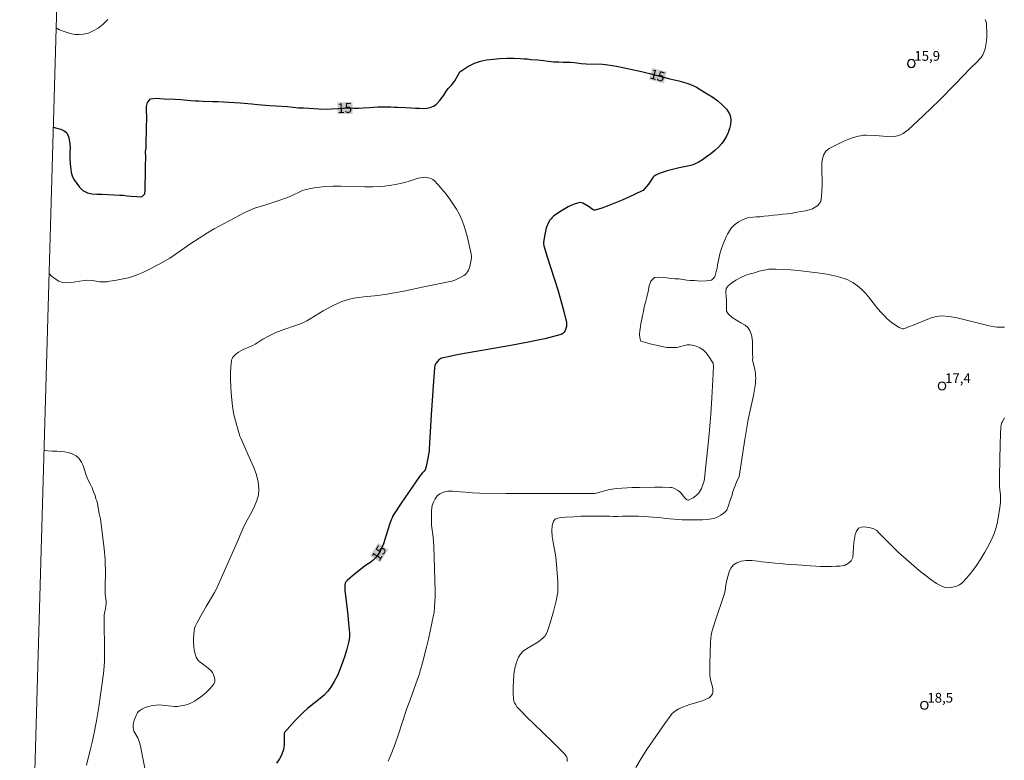
# Model space of a CAD drawing. Units: metres. Extents: x 481018 to 483217, y 6676340 to 6678790.
# Drawn here: x 481111 to 481263, y 6676824 to 6676938 of the extents above; entities that cross this region are included whole.
import ezdxf
from ezdxf.enums import TextEntityAlignment as Align

# ---------------------------------------------------------------- set-up
doc = ezdxf.new("R2010")
doc.units = ezdxf.units.M
doc.header["$MEASUREMENT"] = 0
for name, color, linetype, lineweight in [('Curvas_Intermediarias', 7, 'Continuous', 0), ('Curvas_Mestras', 1, 'Continuous', 25), ('Limite_Restituicao', 6, 'Continuous', 9), ('Pto_Cotado', 7, 'Continuous', 9), ('Topon_Curvas_Mestras', 7, 'Continuous', 9), ('Topon_Curvas_Mestras_Masc', 255, 'Continuous', 9), ('Topon_Pto_Cotado', 7, 'Continuous', 9)]:
    doc.layers.add(name, color=color, linetype=linetype, lineweight=lineweight)
doc.styles.add('Arial', font='arial.ttf')

# ---------------------------------------------------------------- blocks, each defined once
blk = doc.blocks.new('Cotas')
at = {"layer": 'Pto_Cotado', "lineweight": -3}
blk.add_lwpolyline([(0, 0.6, 1), (0, -0.6, 1)], format="xyb", close=True, dxfattribs=at)

msp = doc.modelspace()

# ---------------------------------------------------------------- linework, layer by layer
at = {"layer": 'Curvas_Intermediarias', "flags": 128}
for points, elevation in [([(481116.81, 6676936.88), (481117.33, 6676936.61), (481117.89, 6676936.41), (481118.5, 6676936.17), (481119.01, 6676936.02), (481119.7, 6676935.89), (481120.38, 6676935.88), (481121.06, 6676935.95), (481121.8, 6676936.08), (481122.54, 6676936.44), (481123.31, 6676936.86), (481124.09, 6676937.47), (481124.8, 6676938.17)], 16), ([(481260.18, 6676938.21), (481260.29, 6676937.94), (481260.38, 6676937.66), (481260.42, 6676937.38), (481260.45, 6676936.15), (481260.43, 6676935.52), (481260.38, 6676934.89), (481260.3, 6676934.27), (481260.17, 6676933.67), (481259.99, 6676933.11), (481259.81, 6676932.71), (481259.56, 6676932.34), (481259.27, 6676931.99), (481258.95, 6676931.66), (481257.95, 6676930.69), (481255.55, 6676928.21), (481253.13, 6676925.76), (481250.66, 6676923.35), (481249.05, 6676921.84), (481248.31, 6676921.18), (481247.93, 6676920.88), (481247.52, 6676920.61), (481247.11, 6676920.4), (481246.68, 6676920.24), (481246.15, 6676920.14), (481245.6, 6676920.1), (481245.03, 6676920.12), (481243.29, 6676920.28), (481241.85, 6676920.34), (481241.42, 6676920.33), (481241.21, 6676920.3), (481240.38, 6676920.11), (481239.56, 6676919.88), (481239.16, 6676919.74), (481238.37, 6676919.42), (481237.66, 6676919.07), (481236.23, 6676918.34), (481236.14, 6676918.29), (481235.62, 6676917.86), (481235.23, 6676917.24), (481235.07, 6676916.68), (481234.99, 6676916.1), (481234.98, 6676915.43), (481235, 6676914.57), (481235.02, 6676913.59), (481235.02, 6676912.62), (481234.99, 6676911.67), (481234.95, 6676910.88), (481234.81, 6676910.11), (481234.38, 6676909.48), (481233.56, 6676908.99), (481233.04, 6676908.82), (481232.45, 6676908.68), (481231.82, 6676908.57), (481231.12, 6676908.46), (481230.46, 6676908.3), (481229.71, 6676908.21), (481228.96, 6676908.15), (481228.26, 6676908.06), (481227.54, 6676907.97), (481226.78, 6676907.89), (481226.07, 6676907.84), (481225.46, 6676907.75), (481224.88, 6676907.71), (481224.37, 6676907.68), (481223.49, 6676907.57), (481222.84, 6676907.34), (481222.15, 6676906.97), (481221.53, 6676906.48), (481221.06, 6676906.02), (481220.74, 6676905.56), (481220.45, 6676905.04), (481220.19, 6676904.54), (481219.8, 6676903.69), (481219.48, 6676902.83), (481219.24, 6676902.01), (481219.08, 6676901.24), (481218.91, 6676900.33), (481218.81, 6676899.81), (481218.7, 6676899.3), (481218.49, 6676898.47), (481217.96, 6676897.97), (481217.12, 6676897.83), (481216.26, 6676897.79), (481215.32, 6676897.9), (481214.66, 6676897.9), (481214.13, 6676897.95), (481213.54, 6676898.05), (481212.91, 6676898.14), (481212.31, 6676898.16), (481211.66, 6676898.23), (481211.08, 6676898.31), (481210.54, 6676898.35), (481209.82, 6676898.42), (481209.15, 6676898.36), (481208.62, 6676897.81), (481208.35, 6676897.06), (481208.18, 6676896.2), (481207.98, 6676895.32), (481207.79, 6676894.52), (481207.59, 6676893.82), (481207.44, 6676893.1), (481207.3, 6676892.48), (481207.19, 6676891.95), (481207.07, 6676891.26), (481206.98, 6676890.77), (481206.92, 6676890.2), (481206.87, 6676889.58), (481206.91, 6676889.07), (481207.06, 6676888.56), (481207.99, 6676888.27), (481208.11, 6676888.23), (481208.72, 6676888.08), (481210.81, 6676887.62), (481211.09, 6676887.58), (481211.64, 6676887.55), (481212.2, 6676887.55), (481212.63, 6676887.58), (481214.21, 6676887.96), (481214.53, 6676887.99), (481214.68, 6676887.98), (481214.97, 6676887.91), (481215.57, 6676887.75), (481215.86, 6676887.64), (481216.14, 6676887.52), (481216.41, 6676887.37), (481216.65, 6676887.2), (481216.9, 6676886.98), (481217.13, 6676886.73), (481217.56, 6676886.17), (481218.13, 6676885.29), (481218.2, 6676885.14), (481218.24, 6676884.98), (481218.25, 6676884.82), (481218.2, 6676883.5), (481218.01, 6676879.77), (481217.85, 6676877.29), (481217.76, 6676876.05), (481217.55, 6676873.69), (481216.9, 6676867.32), (481216.82, 6676866.97), (481216.51, 6676866.1), (481216.39, 6676865.81), (481216.26, 6676865.53), (481216.11, 6676865.27), (481215.93, 6676865.03), (481215.76, 6676864.85), (481215.56, 6676864.67), (481215.11, 6676864.37), (481214.4, 6676864.01), (481214.29, 6676864), (481214.12, 6676864.08), (481213.86, 6676864.34), (481213.23, 6676865.11), (481213.07, 6676865.28), (481212.88, 6676865.43), (481212.72, 6676865.55), (481212.36, 6676865.75), (481212.17, 6676865.83), (481211.97, 6676865.89), (481211.77, 6676865.94), (481211.57, 6676865.96), (481210.4, 6676865.99), (481209.23, 6676866.01), (481206.87, 6676865.97), (481205.69, 6676865.93), (481203.34, 6676865.8), (481202.97, 6676865.77), (481202.6, 6676865.7), (481202.23, 6676865.62), (481200.18, 6676865.09), (481199.94, 6676865.04), (481199.68, 6676865.01), (481191.78, 6676865.04), (481188.1, 6676865), (481186.27, 6676865), (481182.13, 6676865.1), (481181.06, 6676865.14), (481179.99, 6676865.21), (481179.2, 6676865.27), (481178.66, 6676865.34), (481178.01, 6676865.39), (481177.27, 6676865.4), (481176.6, 6676865.21), (481176.04, 6676864.98), (481175.64, 6676864.65), (481175.31, 6676864.2), (481175.03, 6676863.67), (481174.86, 6676863.15), (481174.74, 6676862.42), (481174.73, 6676861.82), (481174.75, 6676861.28), (481174.74, 6676860.72), (481174.74, 6676860.16), (481174.98, 6676858.27), (481175.09, 6676856.91), (481175.31, 6676849.93), (481175.3, 6676849.18), (481175.22, 6676847.49), (481175.14, 6676846.65), (481175.07, 6676846.23), (481174.82, 6676845), (481174.27, 6676842.55), (481173.98, 6676841.32), (481173.35, 6676838.88), (481173.02, 6676837.67), (481172.83, 6676837.02), (481172.61, 6676836.37), (481171.43, 6676833.18), (481170.96, 6676831.82), (481169.61, 6676827.72), (481169.13, 6676826.36), (481168.61, 6676825.03), (481168.04, 6676823.73)], 16), ([(481115.72, 6676898.99), (481116.11, 6676898.57), (481116.69, 6676898.14), (481117.23, 6676897.82), (481117.82, 6676897.58), (481118.6, 6676897.56), (481119.2, 6676897.62), (481119.82, 6676897.68), (481120.47, 6676897.78), (481121.12, 6676897.88), (481121.73, 6676897.93), (481122.36, 6676897.89), (481122.98, 6676897.79), (481123.5, 6676897.72), (481124.15, 6676897.69), (481124.72, 6676897.72), (481125.03, 6676897.81), (481125.87, 6676897.92), (481127.18, 6676898.14), (481127.98, 6676898.33), (481128.77, 6676898.57), (481129.15, 6676898.71), (481130.18, 6676899.15), (481131.44, 6676899.76), (481132.69, 6676900.41), (481133.92, 6676901.1), (481134.36, 6676901.36), (481135.21, 6676901.93), (481137.59, 6676903.59), (481140.18, 6676905.26), (481141.19, 6676905.86), (481142.73, 6676906.72), (481145.07, 6676907.96), (481145.85, 6676908.36), (481146.95, 6676908.87), (481147.58, 6676909.1), (481148.85, 6676909.49), (481151.19, 6676910.25), (481152.35, 6676910.65), (481152.93, 6676910.86), (481153.25, 6676911), (481154.53, 6676911.64), (481154.86, 6676911.78), (481155.19, 6676911.89), (481156.08, 6676912.11), (481156.99, 6676912.28), (481157.9, 6676912.38), (481158.36, 6676912.41), (481159.58, 6676912.44), (481160.8, 6676912.44), (481164.48, 6676912.38), (481165.71, 6676912.38), (481166.93, 6676912.42), (481167.48, 6676912.47), (481168.59, 6676912.62), (481169.69, 6676912.83), (481170.78, 6676913.06), (481171.16, 6676913.16), (481172.68, 6676913.68), (481173.06, 6676913.77), (481173.44, 6676913.82), (481173.69, 6676913.83), (481173.95, 6676913.81), (481174.22, 6676913.77), (481174.48, 6676913.7), (481174.73, 6676913.61), (481174.95, 6676913.48), (481175.14, 6676913.33), (481175.77, 6676912.66), (481176.39, 6676911.96), (481176.99, 6676911.23), (481177.57, 6676910.47), (481178.11, 6676909.69), (481178.61, 6676908.89), (481179.06, 6676908.07), (481179.42, 6676907.29), (481179.73, 6676906.46), (481179.99, 6676905.62), (481180.23, 6676904.76), (481180.88, 6676902), (481180.91, 6676901.63), (481180.9, 6676901.44), (481180.86, 6676901.07), (481180.64, 6676900.05), (481180.55, 6676899.77), (481180.45, 6676899.5), (481180.32, 6676899.26), (481180.17, 6676899.04), (481179.98, 6676898.85), (481179.76, 6676898.68), (481179.26, 6676898.4), (481178.36, 6676897.98), (481177.88, 6676897.81), (481173.33, 6676896.86), (481170.46, 6676896.28), (481167.58, 6676895.74), (481166.77, 6676895.62), (481165.95, 6676895.53), (481164.32, 6676895.37), (481163.51, 6676895.28), (481162.7, 6676895.16), (481161.91, 6676894.99), (481161.41, 6676894.84), (481160.92, 6676894.66), (481160.43, 6676894.45), (481159.47, 6676893.98), (481158.02, 6676893.21), (481156, 6676891.97), (481155.49, 6676891.68), (481154.97, 6676891.42), (481154.38, 6676891.17), (481153.77, 6676890.94), (481151.93, 6676890.32), (481150.71, 6676889.87), (481150.19, 6676889.64), (481149.67, 6676889.38), (481148.72, 6676888.84), (481147.94, 6676888.31), (481147.54, 6676888.07), (481147.17, 6676887.89), (481145.67, 6676887.23), (481145.32, 6676887.04), (481144.98, 6676886.83), (481144.57, 6676886.53), (481144.37, 6676886.37), (481144.19, 6676886.18), (481144.03, 6676885.98), (481143.92, 6676885.77), (481143.87, 6676885.55), (481143.78, 6676884.58), (481143.75, 6676883.58), (481143.75, 6676882.57), (481143.78, 6676881.54), (481143.85, 6676880.52), (481144.04, 6676878.5), (481144.13, 6676877.84), (481144.26, 6676877.18), (481144.6, 6676875.88), (481145.17, 6676873.87), (481145.33, 6676873.56), (481145.81, 6676872.38), (481146.82, 6676870.15), (481147.31, 6676869.04), (481147.72, 6676867.93), (481148, 6676866.81), (481148.12, 6676865.71), (481148.05, 6676864.83), (481147.8, 6676863.95), (481147.44, 6676863.07), (481147, 6676862.2), (481146.06, 6676860.45), (481145.65, 6676859.58), (481144.59, 6676857.17), (481141.9, 6676851.14), (481141.63, 6676850.41), (481141.27, 6676849.74), (481139.99, 6676847.59), (481139.16, 6676846.13), (481138.72, 6676845.38), (481138.51, 6676845), (481138.33, 6676844.61), (481138.19, 6676844.22), (481138.1, 6676843.82), (481138.04, 6676843.25), (481138.01, 6676842.66), (481138.01, 6676842.05), (481138.05, 6676841.45), (481138.13, 6676840.86), (481138.25, 6676840.3), (481138.42, 6676839.77), (481138.57, 6676839.48), (481138.79, 6676839.22), (481139.05, 6676838.99), (481139.95, 6676838.33), (481140.74, 6676837.65), (481140.95, 6676837.4), (481141.11, 6676837.05), (481141.26, 6676836.58), (481141.31, 6676836.34), (481141.33, 6676836.11), (481141.3, 6676835.89), (481141.21, 6676835.71), (481140.89, 6676835.27), (481140.5, 6676834.83), (481140.08, 6676834.41), (481139.62, 6676834.01), (481139.14, 6676833.64), (481138.65, 6676833.28), (481138.15, 6676832.96), (481137.82, 6676832.77), (481137.46, 6676832.61), (481137.08, 6676832.48), (481136.7, 6676832.37), (481136.31, 6676832.28), (481135.52, 6676832.17), (481135.06, 6676832.15), (481134.6, 6676832.18), (481133.19, 6676832.36), (481132.72, 6676832.39), (481132.26, 6676832.37), (481131.88, 6676832.32), (481131.5, 6676832.25), (481131.11, 6676832.15), (481130.73, 6676832.04), (481130.37, 6676831.89), (481130.03, 6676831.73), (481129.71, 6676831.54), (481129.54, 6676831.39), (481129.39, 6676831.2), (481129.25, 6676830.99), (481129.14, 6676830.76), (481128.87, 6676830.05), (481128.76, 6676829.65), (481128.69, 6676829.24), (481128.7, 6676828.83), (481128.73, 6676828.64), (481128.82, 6676828.36), (481128.94, 6676828.1), (481129.4, 6676827.31), (481129.53, 6676827.05), (481129.63, 6676826.77), (481129.81, 6676826.09), (481130.11, 6676824.71), (481130.49, 6676822.61)], 14), ([(481263.2, 6676890.68), (481262.61, 6676890.68), (481262.02, 6676890.72), (481260.79, 6676890.91), (481259.56, 6676891.19), (481257.11, 6676891.84), (481255.88, 6676892.14), (481254.66, 6676892.34), (481253.45, 6676892.43), (481252.74, 6676892.37), (481252.03, 6676892.21), (481251.33, 6676891.96), (481249.23, 6676891.07), (481248.35, 6676890.74), (481247.81, 6676890.5), (481247.63, 6676890.45), (481247.46, 6676890.43), (481247.31, 6676890.47), (481246.91, 6676890.65), (481246.52, 6676890.88), (481246.13, 6676891.14), (481245.75, 6676891.43), (481245.03, 6676892.05), (481244.69, 6676892.38), (481244.16, 6676892.94), (481243.65, 6676893.54), (481242.19, 6676895.39), (481241.68, 6676895.98), (481241.13, 6676896.54), (481240.82, 6676896.82), (481240.48, 6676897.1), (481240.13, 6676897.35), (481239.76, 6676897.59), (481239.38, 6676897.8), (481238.99, 6676897.99), (481238.6, 6676898.15), (481237.91, 6676898.37), (481237.21, 6676898.56), (481236.5, 6676898.73), (481235.78, 6676898.87), (481234.33, 6676899.09), (481231.33, 6676899.43), (481230.18, 6676899.54), (481229.03, 6676899.62), (481227.89, 6676899.66), (481226.79, 6676899.65), (481226.15, 6676899.5), (481225.32, 6676899.33), (481224.6, 6676899.11), (481223.94, 6676898.94), (481223.25, 6676898.71), (481222.47, 6676898.38), (481221.72, 6676897.94), (481221.07, 6676897.5), (481220.51, 6676897.06), (481220.21, 6676896.66), (481220.18, 6676896.1), (481220.24, 6676895.4), (481220.25, 6676894.9), (481220.27, 6676894.36), (481220.25, 6676893.76), (481220.29, 6676893.17), (481220.58, 6676892.69), (481221.13, 6676892.21), (481221.82, 6676891.77), (481222.51, 6676891.37), (481223.16, 6676891.02), (481223.58, 6676890.64), (481223.88, 6676890.19), (481224.13, 6676889.51), (481224.23, 6676888.96), (481224.29, 6676888.36), (481224.31, 6676887.75), (481224.3, 6676887.21), (481224.3, 6676886.56), (481224.32, 6676885.95), (481224.29, 6676885.63), (481224.3, 6676885.59), (481224.61, 6676884.4), (481224.73, 6676883.61), (481224.76, 6676883.22), (481224.78, 6676882.82), (481224.77, 6676882.42), (481224.73, 6676882.03), (481224.6, 6676881.1), (481224.44, 6676880.16), (481223.63, 6676876.44), (481223.45, 6676875.5), (481223.1, 6676873.34), (481222.25, 6676867.67), (481221.84, 6676866.78), (481221.18, 6676865.2), (481221.16, 6676864.81), (481220.93, 6676864.26), (481220.76, 6676863.71), (481220.57, 6676863.16), (481220.34, 6676862.44), (481219.99, 6676862.07), (481219.41, 6676861.66), (481218.95, 6676861.41), (481218.46, 6676861.21), (481217.95, 6676861.1), (481217.35, 6676861), (481216.58, 6676860.96), (481215.63, 6676860.94), (481215.12, 6676860.94), (481214.58, 6676860.95), (481214.01, 6676860.95), (481213.44, 6676860.96), (481212.83, 6676861.01), (481212.2, 6676861.05), (481211.54, 6676861.12), (481210.89, 6676861.19), (481210.24, 6676861.27), (481209.62, 6676861.32), (481208.95, 6676861.38), (481208.25, 6676861.44), (481207.5, 6676861.48), (481206.69, 6676861.51), (481205.87, 6676861.52), (481205.04, 6676861.53), (481204.23, 6676861.51), (481203.5, 6676861.5), (481202.83, 6676861.5), (481202.2, 6676861.51), (481201.58, 6676861.51), (481201.03, 6676861.51), (481199.77, 6676861.53), (481197.8, 6676861.52), (481196.7, 6676861.42), (481195.42, 6676861.38), (481194.81, 6676861.34), (481194.26, 6676861.23), (481193.83, 6676861.04), (481193.56, 6676860.74), (481193.36, 6676860.07), (481193.32, 6676859.28), (481193.39, 6676858.4), (481193.53, 6676857.47), (481193.87, 6676855.57), (481193.98, 6676854.67), (481194.26, 6676851.45), (481194.25, 6676850.22), (481194.23, 6676849.75), (481194.16, 6676849.29), (481193.97, 6676848.47), (481193.57, 6676846.83), (481193.12, 6676845.2), (481192.86, 6676844.4), (481192.59, 6676843.61), (481192.5, 6676843.42), (481192.39, 6676843.25), (481192.27, 6676843.08), (481191.97, 6676842.76), (481191.66, 6676842.48), (481191.14, 6676842.09), (481189.43, 6676841.05), (481188.91, 6676840.67), (481188.48, 6676840.25), (481188.16, 6676839.76), (481187.85, 6676838.94), (481187.62, 6676838.04), (481187.47, 6676837.1), (481187.38, 6676836.13), (481187.35, 6676835.16), (481187.36, 6676834.21), (481187.39, 6676833.29), (481187.45, 6676832.98), (481187.57, 6676832.69), (481187.74, 6676832.4), (481187.94, 6676832.12), (481188.41, 6676831.6), (481189.56, 6676830.39), (481190.52, 6676829.45), (481193.44, 6676826.67), (481194.4, 6676825.73), (481195.33, 6676824.77), (481195.5, 6676824.55), (481195.58, 6676824.42), (481195.68, 6676824.15), (481195.7, 6676823.88), (481195.68, 6676823.66)], 17), ([(481206.28, 6676822.71), (481207.11, 6676824.11), (481207.98, 6676825.5), (481208.88, 6676826.86), (481209.81, 6676828.21), (481210.76, 6676829.54), (481211.72, 6676830.84), (481211.91, 6676831.07), (481212.13, 6676831.28), (481212.38, 6676831.46), (481212.64, 6676831.63), (481212.91, 6676831.78), (481213.47, 6676832.04), (481214.03, 6676832.26), (481214.61, 6676832.45), (481216.37, 6676832.97), (481216.93, 6676833.17), (481217.47, 6676833.42), (481217.62, 6676833.51), (481217.76, 6676833.64), (481217.89, 6676833.78), (481218, 6676833.95), (481218.09, 6676834.12), (481218.15, 6676834.3), (481218.17, 6676834.47), (481218.16, 6676834.82), (481218.11, 6676835.17), (481217.81, 6676836.27), (481217.73, 6676836.64), (481217.69, 6676837), (481217.68, 6676837.86), (481217.68, 6676838.71), (481217.73, 6676840.43), (481217.82, 6676842.14), (481217.9, 6676843.17), (481218.02, 6676843.69), (481218.57, 6676845.48), (481219.85, 6676849.3), (481220.06, 6676850), (481220.14, 6676850.57), (481220.2, 6676851.15), (481220.35, 6676851.67), (481220.48, 6676852.2), (481220.68, 6676852.92), (481220.95, 6676853.52), (481221.33, 6676853.99), (481221.86, 6676854.34), (481222.53, 6676854.56), (481223.32, 6676854.68), (481224.18, 6676854.68), (481225.16, 6676854.56), (481225.73, 6676854.49), (481226.31, 6676854.44), (481226.85, 6676854.39), (481227.79, 6676854.29), (481228.63, 6676854.2), (481229.45, 6676854.11), (481230.36, 6676854.07), (481231.19, 6676854.02), (481231.88, 6676853.96), (481232.51, 6676853.92), (481233.25, 6676853.87), (481234.06, 6676853.82), (481234.77, 6676853.77), (481235.39, 6676853.75), (481235.97, 6676853.76), (481236.48, 6676853.78), (481237.13, 6676853.8), (481237.75, 6676853.82), (481238.47, 6676853.93), (481239.11, 6676854.25), (481239.53, 6676854.61), (481239.76, 6676855.16), (481239.83, 6676855.92), (481239.85, 6676856.72), (481239.94, 6676857.45), (481240.01, 6676858.09), (481240.14, 6676858.68), (481240.32, 6676859.22), (481240.67, 6676859.7), (481241.23, 6676859.86), (481241.89, 6676859.84), (481242.48, 6676859.73), (481243.01, 6676859.55), (481243.49, 6676859.3), (481243.77, 6676858.94), (481245.56, 6676857.13), (481246.82, 6676855.92), (481250.03, 6676853.12), (481250.91, 6676852.4), (481251.8, 6676851.73), (481252.7, 6676851.15), (481253.63, 6676850.66), (481254.02, 6676850.54), (481254.46, 6676850.49), (481254.93, 6676850.51), (481255.4, 6676850.6), (481255.84, 6676850.74), (481256.24, 6676850.95), (481256.57, 6676851.2), (481257.36, 6676852.03), (481258.12, 6676852.94), (481258.84, 6676853.92), (481259.52, 6676854.94), (481260.15, 6676855.99), (481260.74, 6676857.06), (481261.28, 6676858.12), (481261.59, 6676858.86), (481261.84, 6676859.63), (481262.04, 6676860.42), (481262.2, 6676861.22), (481262.44, 6676862.85), (481262.54, 6676863.65), (481262.58, 6676864.04), (481262.57, 6676864.43), (481262.54, 6676864.83), (481262.42, 6676866.02), (481262.4, 6676866.42), (481262.4, 6676867.74), (481262.5, 6676872.62), (481262.55, 6676874.18), (481262.61, 6676875.27), (481262.65, 6676875.58), (481262.74, 6676875.88), (481262.8, 6676876.02), (481263.19, 6676876.73)], 18), ([(481121.51, 6676823.1), (481122.07, 6676825.42), (481122.35, 6676826.62), (481122.61, 6676827.82), (481123.02, 6676829.95), (481123.39, 6676832.1), (481123.84, 6676835.03), (481124.13, 6676837.25), (481124.24, 6676838.38), (481124.26, 6676839.17), (481124.26, 6676841.53), (481124.21, 6676844.71), (481124.23, 6676846.29), (481124.27, 6676846.57), (481124.44, 6676847.28), (481124.5, 6676847.67), (481124.54, 6676848.06), (481124.53, 6676848.38), (481124.43, 6676849.12), (481124.4, 6676849.49), (481124.39, 6676850.26), (481124.41, 6676853.32), (481124.4, 6676854.08), (481124.37, 6676854.85), (481124.22, 6676856.5), (481124.03, 6676858.16), (481123.64, 6676861.13), (481123.46, 6676861.96), (481123.2, 6676863.43), (481123.07, 6676863.89), (481122.94, 6676864.22), (481122.85, 6676864.73), (481122.59, 6676865.28), (481122.35, 6676865.88), (481122.06, 6676866.54), (481121.82, 6676866.98), (481121.59, 6676867.45), (481121.39, 6676867.99), (481121.19, 6676868.67), (481121, 6676869.33), (481120.75, 6676869.88), (481120.33, 6676870.49), (481119.91, 6676870.85), (481119.3, 6676871.15), (481118.67, 6676871.36), (481118.09, 6676871.47), (481117.53, 6676871.51), (481116.91, 6676871.54), (481116.19, 6676871.57), (481115.51, 6676871.62), (481114.93, 6676871.72)], 13)]:
    msp.add_lwpolyline(points, dxfattribs=dict(at, elevation=elevation))
at = {"layer": 'Curvas_Mestras', "elevation": 15, "flags": 128}
msp.add_lwpolyline([(481116.37, 6676921.59), (481116.94, 6676921.43), (481117.52, 6676921.25), (481118.07, 6676921.03), (481118.44, 6676920.7), (481118.76, 6676919.98), (481118.88, 6676919.33), (481118.97, 6676918.52), (481118.95, 6676917.61), (481118.93, 6676916.69), (481119, 6676915.84), (481119.1, 6676915.11), (481119.14, 6676914.57), (481119.32, 6676913.92), (481119.62, 6676913.44), (481120.02, 6676912.9), (481120.44, 6676912.33), (481120.95, 6676911.8), (481121.64, 6676911.41), (481122.34, 6676911.29), (481123.08, 6676911.25), (481123.91, 6676911.24), (481124.79, 6676911.19), (481125.7, 6676911.13), (481126.66, 6676911.07), (481127.17, 6676911.05), (481127.73, 6676910.99), (481128.41, 6676910.93), (481129.27, 6676910.89), (481130.05, 6676910.84), (481130.51, 6676911.28), (481130.54, 6676911.87), (481130.53, 6676912.62), (481130.6, 6676914.09), (481130.61, 6676914.82), (481130.62, 6676915.53), (481130.68, 6676916.99), (481130.63, 6676917.75), (481130.69, 6676918.41), (481130.7, 6676919.75), (481130.76, 6676920.37), (481130.78, 6676921.02), (481130.77, 6676921.66), (481130.8, 6676922.83), (481130.8, 6676923.37), (481130.78, 6676923.88), (481130.74, 6676924.74), (481130.9, 6676925.4), (481131.36, 6676925.95), (481132.27, 6676926.07), (481132.84, 6676926), (481133.5, 6676925.93), (481135.12, 6676925.88), (481136.04, 6676925.83), (481137.59, 6676925.7), (481138.31, 6676925.66), (481138.85, 6676925.61), (481139.52, 6676925.58), (481141.01, 6676925.54), (481141.83, 6676925.52), (481143.49, 6676925.45), (481144.34, 6676925.39), (481145.21, 6676925.31), (481147.01, 6676925.16), (481147.9, 6676925.07), (481149.76, 6676924.94), (481150.71, 6676924.88), (481152.53, 6676924.74), (481153.4, 6676924.65), (481154.24, 6676924.58), (481155.05, 6676924.54), (481156.6, 6676924.45), (481157.34, 6676924.41), (481158.68, 6676924.35), (481159.29, 6676924.39), (481160.35, 6676924.47), (481161.17, 6676924.52), (481161.69, 6676924.53), (481162.25, 6676924.53), (481162.78, 6676924.5), (481163.48, 6676924.51), (481164.2, 6676924.56), (481165.18, 6676924.61), (481165.78, 6676924.67), (481166.45, 6676924.69), (481167.84, 6676924.7), (481168.46, 6676924.69), (481169.04, 6676924.66), (481169.62, 6676924.64), (481170.73, 6676924.61), (481171.61, 6676924.56), (481172.27, 6676924.51), (481172.87, 6676924.49), (481173.45, 6676924.46), (481174.03, 6676924.48), (481174.54, 6676924.6), (481175.05, 6676924.79), (481175.49, 6676925.08), (481175.99, 6676925.64), (481176.32, 6676926.08), (481176.63, 6676926.51), (481176.94, 6676927.02), (481177.33, 6676927.52), (481177.83, 6676928.04), (481178.34, 6676928.72), (481178.82, 6676929.53), (481179.13, 6676930.09), (481179.87, 6676930.64), (481180.36, 6676930.92), (481181.4, 6676931.44), (481182.31, 6676931.74), (481183.25, 6676931.94), (481183.75, 6676932.01), (481184.78, 6676932.11), (481185.3, 6676932.16), (481186.39, 6676932.22), (481186.93, 6676932.24), (481187.48, 6676932.24), (481188.49, 6676932.17), (481189.02, 6676932.13), (481189.55, 6676932.1), (481190.08, 6676932.04), (481191.13, 6676931.94), (481192.03, 6676931.84), (481192.82, 6676931.75), (481193.63, 6676931.68), (481194.4, 6676931.65), (481195.07, 6676931.61), (481195.67, 6676931.59), (481196.18, 6676931.6), (481196.81, 6676931.57), (481197.17, 6676931.51), (481197.82, 6676931.41), (481198.64, 6676931.35), (481201.15, 6676931.27), (481201.97, 6676931.18), (481203.28, 6676930.98), (481205.23, 6676930.6), (481207.15, 6676930.17), (481208.38, 6676929.88), (481211.52, 6676929.04), (481212.94, 6676928.7), (481213.64, 6676928.51), (481214.33, 6676928.3), (481215, 6676928.04), (481215.63, 6676927.72), (481216.46, 6676927.25), (481217.31, 6676926.74), (481218.15, 6676926.2), (481218.95, 6676925.61), (481219.67, 6676924.99), (481220.28, 6676924.33), (481220.75, 6676923.64), (481220.91, 6676923.15), (481220.95, 6676922.59), (481220.89, 6676921.98), (481220.74, 6676921.36), (481220.52, 6676920.75), (481220.26, 6676920.17), (481219.97, 6676919.67), (481219.53, 6676919.07), (481219.02, 6676918.5), (481218.45, 6676917.96), (481217.84, 6676917.45), (481217.2, 6676916.97), (481216.55, 6676916.52), (481215.89, 6676916.12), (481215.46, 6676915.9), (481214.99, 6676915.73), (481214.5, 6676915.6), (481212.99, 6676915.29), (481211.11, 6676914.81), (481210.65, 6676914.69), (481210.2, 6676914.54), (481209.77, 6676914.38), (481209.36, 6676914.17), (481209.13, 6676914), (481208.93, 6676913.79), (481208.75, 6676913.56), (481208.23, 6676912.79), (481207.64, 6676912.04), (481207.4, 6676911.82), (481207.26, 6676911.74), (481205.22, 6676910.79), (481204.18, 6676910.32), (481203.14, 6676909.88), (481202.1, 6676909.46), (481201.05, 6676909.09), (481200.02, 6676908.77), (481199.86, 6676908.76), (481199.71, 6676908.81), (481199.56, 6676908.91), (481199.1, 6676909.29), (481198.09, 6676909.82), (481197.87, 6676909.9), (481197.66, 6676909.93), (481197.46, 6676909.91), (481196.92, 6676909.73), (481196.38, 6676909.51), (481195.84, 6676909.25), (481195.31, 6676908.95), (481194.79, 6676908.64), (481193.8, 6676907.97), (481193.59, 6676907.81), (481193.39, 6676907.62), (481193.2, 6676907.42), (481193.03, 6676907.21), (481192.75, 6676906.74), (481192.63, 6676906.5), (481192.5, 6676906.15), (481192.38, 6676905.77), (481192.22, 6676905), (481192.02, 6676903.84), (481192.02, 6676903.58), (481192.09, 6676903.23), (481192.59, 6676901.54), (481194.22, 6676896.48), (481194.73, 6676894.8), (481195.19, 6676893.12), (481195.56, 6676891.44), (481195.59, 6676891.14), (481195.57, 6676890.82), (481195.5, 6676890.49), (481195.38, 6676890.18), (481195.22, 6676889.91), (481195.01, 6676889.7), (481194.77, 6676889.58), (481192.24, 6676888.92), (481189.65, 6676888.36), (481187, 6676887.87), (481181.64, 6676886.95), (481178.97, 6676886.46), (481176.35, 6676885.91), (481176.19, 6676885.85), (481176.04, 6676885.77), (481175.9, 6676885.67), (481175.65, 6676885.42), (481175.45, 6676885.15), (481175.38, 6676885.02), (481175.27, 6676884.74), (481175.21, 6676884.43), (481175.04, 6676882.38), (481174.69, 6676877.15), (481174.37, 6676871.91), (481174.37, 6676871.56), (481174.09, 6676869.94), (481173.91, 6676869.18), (481173.8, 6676868.81), (481173.75, 6676868.69), (481173.6, 6676868.47), (481173.33, 6676868.17), (481172.91, 6676867.67), (481170.08, 6676863.55), (481168.97, 6676861.88), (481168.8, 6676861.59), (481168.65, 6676861.28), (481168.51, 6676860.97), (481168.25, 6676860.22), (481167.71, 6676858.44), (481167.32, 6676857.27), (481167.1, 6676856.7), (481166.97, 6676856.42), (481166.82, 6676856.14), (481166.49, 6676855.62), (481166.12, 6676855.12), (481165.92, 6676854.89), (481165.75, 6676854.73), (481165.37, 6676854.44), (481164.56, 6676853.9), (481163.31, 6676852.93), (481162.48, 6676852.28), (481161.71, 6676851.58), (481161.54, 6676851.39), (481161.42, 6676851.16), (481161.35, 6676850.91), (481161.35, 6676850.79), (481161.38, 6676850.04), (481161.45, 6676849.28), (481161.81, 6676846.23), (481161.92, 6676844.97), (481162.03, 6676843.98), (481162.07, 6676843.48), (481162.08, 6676842.98), (481162.05, 6676842.5), (481161.96, 6676842.02), (481161.68, 6676841), (481161.38, 6676839.97), (481161.03, 6676838.95), (481160.65, 6676837.94), (481160.22, 6676836.95), (481159.74, 6676836), (481159.2, 6676835.11), (481158.72, 6676834.48), (481158.16, 6676833.9), (481157.55, 6676833.37), (481155.6, 6676831.84), (481155, 6676831.29), (481154.56, 6676830.86), (481153.72, 6676829.98), (481152.07, 6676828.15), (481152.03, 6676828.01), (481152.02, 6676827.63), (481152.02, 6676826.56), (481152.01, 6676826.2), (481151.97, 6676825.86), (481151.91, 6676825.52), (481151.82, 6676825.22), (481151.71, 6676824.92), (481151.58, 6676824.63), (481151.27, 6676824.07), (481150.82, 6676823.38)], dxfattribs=at)
at = {"layer": 'Limite_Restituicao', "flags": 128}
msp.add_lwpolyline([(481127.68, 6677314.76), (481111.19, 6676741.64), (481111.29, 6676727.42), (481125.12, 6676725.49), (481150.17, 6676722.23), (481176.49, 6676718.55), (481196.43, 6676715.89), (481218.8, 6676713.46), (481233.01, 6676711.23), (481247.78, 6676709.95), (481275.53, 6676709.52)], dxfattribs=at)
at = {"layer": 'Topon_Curvas_Mestras_Masc'}
for points in [[(481208.34, 6676928.93, 15), (481210.58, 6676928.33, 15), (481208.81, 6676930.7, 15), (481211.05, 6676930.1, 15)], [(481160.28, 6676923.57, 15), (481162.6, 6676923.63, 15), (481160.23, 6676925.4, 15), (481162.54, 6676925.47, 15)], [(481166.83, 6676854.42, 15), (481168.07, 6676856.38, 15), (481165.28, 6676855.4, 15), (481166.52, 6676857.36, 15)]]:
    msp.add_solid(points, dxfattribs=at)

# ---------------------------------------------------------------- block references
at = {"layer": 'Pto_Cotado'}
for p in [(481248.81, 6676931.39, 15.86), (481253.54, 6676881.63, 17.43), (481250.81, 6676832.32, 18.49)]:
    msp.add_blockref('Cotas', p, dxfattribs=at)

# ---------------------------------------------------------------- texts
at = {"layer": 'Topon_Curvas_Mestras', "style": 'Arial'}
for rotation, p in [(345.0775, (481209.63, 6676929.55, 15)), (1.601, (481161.34, 6676924.52, 15)), (57.5716, (481166.63, 6676855.83, 15))]:
    msp.add_text('15', height=1.5, rotation=rotation, dxfattribs=at).set_placement(p, align=Align.MIDDLE_CENTER)
at = {"layer": 'Topon_Pto_Cotado', "style": 'Arial'}
for s, p in [('15,9', (481249.26, 6676931.82, 15.86)), ('17,4', (481254, 6676882.06, 17.43)), ('18,5', (481251.27, 6676832.75, 18.49))]:
    msp.add_text(s, height=1.5, dxfattribs=at).set_placement(p)

doc.saveas('drawing.dxf')
